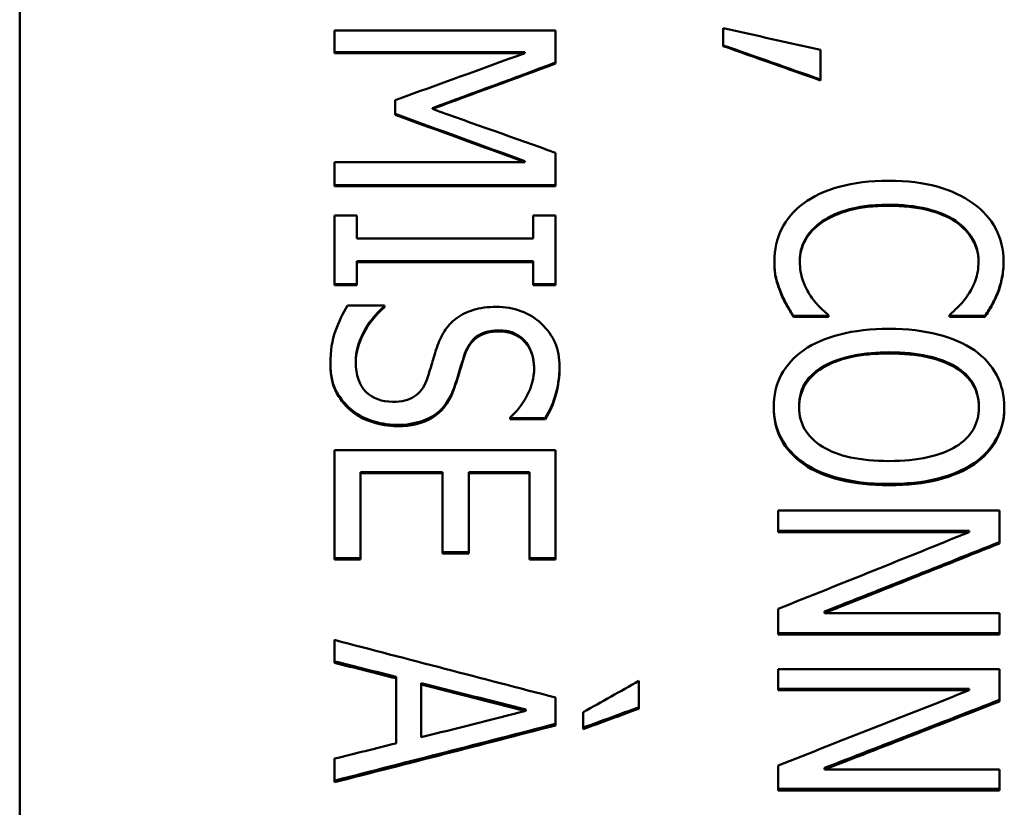
# Paper-space layout 'Layout1' of a CAD drawing. Units: inches. Extents: x 0 to 16.4, y 0 to 10.5.
# Drawn here: x 8.4 to 8.6, y 7.5 to 7.7 of the extents above; entities that cross this region are included whole.
import ezdxf

# ---------------------------------------------------------------- set-up
doc = ezdxf.new("R2010")
doc.units = ezdxf.units.IN
doc.header["$MEASUREMENT"] = 0
doc.layers.add('Viewport3ForCustomObjects_0', color=7, linetype='Continuous')
doc.layers.add('Visible (ANSI)', color=7, linetype='Continuous', lineweight=50)
doc.layers.add('Visible Narrow (ANSI)', color=7, linetype='Continuous', lineweight=35)

# ---------------------------------------------------------------- blocks, each defined once
blk = doc.blocks.new('CustomObjectsInViewport3_0')
at = {"layer": 'Visible (ANSI)'}
for p, q in [((-10001.27701, -10002.61817), (-10001.27701, -10001.1454)), ((-10001.18744, -10001.97001), (-10001.12444, -10001.97001)), ((-10001.18744, -10001.97001), (-10001.18744, -10001.97646)), ((-10001.12444, -10001.97943), (-10001.12444, -10001.97001)), ((-10001.07672, -10001.96939), (-10001.07672, -10001.9745)), ((-10001.049, -10001.98426), (-10001.049, -10001.97554)), ((-10001.13317, -10001.97621), (-10001.18744, -10001.97621)), ((-10001.13317, -10001.97646), (-10001.18744, -10001.97646)), ((-10001.13317, -10001.97621), (-10001.13317, -10001.97646)), ((-10001.17009, -10001.98987), (-10001.17009, -10001.99407)), ((-10001.15952, -10001.99213), (-10001.15952, -10001.99239)), ((-10001.12444, -10002.01434), (-10001.12444, -10002.00486)), ((-10001.18744, -10002.00751), (-10001.13317, -10002.00751)), ((-10001.18744, -10002.00751), (-10001.18744, -10002.01434)), ((-10001.13317, -10002.00724), (-10001.13317, -10002.00751)), ((-10001.12444, -10002.01406), (-10001.18744, -10002.01406)), ((-10001.12444, -10002.01434), (-10001.18744, -10002.01434)), ((-10001.18744, -10002.02272), (-10001.18101, -10002.02272)), ((-10001.18744, -10002.02272), (-10001.18744, -10002.04257)), ((-10001.18101, -10002.02927), (-10001.18101, -10002.02272)), ((-10001.13088, -10002.02272), (-10001.12444, -10002.02272)), ((-10001.13088, -10002.02272), (-10001.13088, -10002.02927)), ((-10001.12444, -10002.04257), (-10001.12444, -10002.02272)), ((-10001.18101, -10002.02927), (-10001.13088, -10002.02927)), ((-10001.18101, -10002.03574), (-10001.18101, -10002.03605)), ((-10001.13088, -10002.03574), (-10001.18101, -10002.03574)), ((-10001.18101, -10002.04257), (-10001.18101, -10002.03605)), ((-10001.13088, -10002.03605), (-10001.18101, -10002.03605)), ((-10001.13088, -10002.03574), (-10001.13088, -10002.03605)), ((-10001.13088, -10002.03605), (-10001.13088, -10002.04257)), ((-10001.05492, -10002.03552), (-10001.05492, -10002.03583)), ((-10001.00407, -10002.03552), (-10001.00407, -10002.03583)), ((-10001.18101, -10002.04226), (-10001.18744, -10002.04226)), ((-10001.18101, -10002.04257), (-10001.18744, -10002.04257)), ((-10001.12444, -10002.04226), (-10001.13088, -10002.04226)), ((-10001.12444, -10002.04257), (-10001.13088, -10002.04257)), ((-10000.99856, -10002.04456), (-10000.99856, -10002.04487)), ((-10001.18367, -10002.04835), (-10001.17315, -10002.04835)), ((-10001.17315, -10002.04883), (-10001.17315, -10002.04835)), ((-10001.05676, -10002.0513), (-10001.05676, -10002.05162)), ((-10001.04675, -10002.0513), (-10001.05676, -10002.0513)), ((-10001.04675, -10002.05162), (-10001.05676, -10002.05162)), ((-10001.04675, -10002.05162), (-10001.04675, -10002.05109)), ((-10001.01234, -10002.05109), (-10001.01234, -10002.05162)), ((-10001.00223, -10002.0513), (-10001.01234, -10002.0513)), ((-10001.00223, -10002.05162), (-10001.01234, -10002.05162)), ((-10001.00223, -10002.0513), (-10001.00223, -10002.05162)), ((-10001.18132, -10002.06417), (-10001.18132, -10002.0645)), ((-10001.13057, -10002.06591), (-10001.13057, -10002.06624)), ((-10001.05512, -10002.07703), (-10001.05512, -10002.07738)), ((-10001.00397, -10002.07703), (-10001.00397, -10002.07738)), ((-10001.13741, -10002.08023), (-10001.13741, -10002.08076)), ((-10001.1274, -10002.08041), (-10001.13741, -10002.08041)), ((-10001.1274, -10002.08076), (-10001.13741, -10002.08076)), ((-10001.1274, -10002.08041), (-10001.1274, -10002.08076)), ((-10001.18744, -10002.08952), (-10001.18744, -10002.12066)), ((-10001.18744, -10002.08952), (-10001.12444, -10002.08952)), ((-10001.12444, -10002.12066), (-10001.12444, -10002.08952)), ((-10001.15661, -10002.09579), (-10001.17999, -10002.09579)), ((-10001.17999, -10002.09579), (-10001.17999, -10002.09615)), ((-10001.15661, -10002.09615), (-10001.17999, -10002.09615)), ((-10001.17999, -10002.12066), (-10001.17999, -10002.09615)), ((-10001.15661, -10002.09579), (-10001.15661, -10002.09615)), ((-10001.15661, -10002.09615), (-10001.15661, -10002.11901)), ((-10001.1319, -10002.09579), (-10001.14915, -10002.09579)), ((-10001.14915, -10002.09579), (-10001.14915, -10002.09615)), ((-10001.1319, -10002.09615), (-10001.14915, -10002.09615)), ((-10001.14915, -10002.11901), (-10001.14915, -10002.09615)), ((-10001.1319, -10002.09579), (-10001.1319, -10002.09615)), ((-10001.1319, -10002.09615), (-10001.1319, -10002.12066)), ((-10001.06105, -10002.10673), (-10000.99805, -10002.10673)), ((-10001.06105, -10002.10673), (-10001.06105, -10002.11289)), ((-10000.99805, -10002.11611), (-10000.99805, -10002.10673)), ((-10001.00673, -10002.11251), (-10001.06105, -10002.11251)), ((-10001.00673, -10002.11289), (-10001.06105, -10002.11289)), ((-10001.00673, -10002.11251), (-10001.00673, -10002.11289)), ((-10001.14915, -10002.11862), (-10001.15661, -10002.11862)), ((-10001.14915, -10002.11901), (-10001.15661, -10002.11901)), ((-10001.17999, -10002.12027), (-10001.18744, -10002.12027)), ((-10001.17999, -10002.12066), (-10001.18744, -10002.12066)), ((-10001.12444, -10002.12027), (-10001.1319, -10002.12027)), ((-10001.12444, -10002.12066), (-10001.1319, -10002.12066)), ((-10001.06105, -10002.13474), (-10001.06105, -10002.14203)), ((-10001.04793, -10002.13555), (-10001.04793, -10002.13596)), ((-10001.04793, -10002.13596), (-10000.99805, -10002.13596)), ((-10000.99805, -10002.14203), (-10000.99805, -10002.13596)), ((-10001.18744, -10002.1436), (-10001.18744, -10002.15012)), ((-10000.99805, -10002.14163), (-10001.06105, -10002.14163)), ((-10000.99805, -10002.14203), (-10001.06105, -10002.14203)), ((-10001.06105, -10002.15191), (-10000.99805, -10002.15191)), ((-10001.06105, -10002.15191), (-10001.06105, -10002.15794)), ((-10000.99805, -10002.16109), (-10000.99805, -10002.15191)), ((-10001.16983, -10002.15411), (-10001.16983, -10002.15453)), ((-10001.16983, -10002.15453), (-10001.16983, -10002.17305)), ((-10001.10075, -10002.16319), (-10001.10075, -10002.15528)), ((-10001.16268, -10002.15592), (-10001.16268, -10002.15634)), ((-10001.16268, -10002.17131), (-10001.16268, -10002.15634)), ((-10001.00673, -10002.15752), (-10001.06105, -10002.15752)), ((-10001.00673, -10002.15794), (-10001.06105, -10002.15794)), ((-10001.00673, -10002.15752), (-10001.00673, -10002.15794)), ((-10001.12444, -10002.16794), (-10001.12444, -10002.16)), ((-10001.13292, -10002.16341), (-10001.13292, -10002.16384)), ((-10001.11658, -10002.16416), (-10001.11658, -10002.169)), ((-10001.18744, -10002.17741), (-10001.18744, -10002.18414)), ((-10001.06105, -10002.17932), (-10001.06105, -10002.18645)), ((-10001.04793, -10002.18006), (-10001.04793, -10002.18051)), ((-10001.04793, -10002.18051), (-10000.99805, -10002.18051)), ((-10000.99805, -10002.18645), (-10000.99805, -10002.18051)), ((-10000.99805, -10002.186), (-10001.06105, -10002.186)), ((-10000.99805, -10002.18645), (-10001.06105, -10002.18645))]:
    blk.add_line(p, q, dxfattribs=at)
for points in [[(-10001.07672, -10001.96939), (-10001.06748, -10001.97144), (-10001.05824, -10001.97349), (-10001.049, -10001.97554)], [(-10001.049, -10001.98401), (-10001.05824, -10001.98076), (-10001.06748, -10001.97751), (-10001.07672, -10001.97426)], [(-10001.049, -10001.98426), (-10001.05824, -10001.98101), (-10001.06748, -10001.97776), (-10001.07672, -10001.9745)], [(-10001.17009, -10001.98987), (-10001.15778, -10001.98541), (-10001.14548, -10001.98094), (-10001.13317, -10001.97646)], [(-10001.12444, -10001.97918), (-10001.13614, -10001.98351), (-10001.14783, -10001.98782), (-10001.15952, -10001.99213)], [(-10001.12444, -10001.97943), (-10001.13614, -10001.98376), (-10001.14783, -10001.98808), (-10001.15952, -10001.99239)], [(-10001.15952, -10001.99239), (-10001.14783, -10001.99655), (-10001.13614, -10002.00071), (-10001.12444, -10002.00486)], [(-10001.13317, -10002.00724), (-10001.14548, -10002.00277), (-10001.15778, -10001.99829), (-10001.17009, -10001.9938)], [(-10001.13317, -10002.00751), (-10001.14548, -10002.00304), (-10001.15778, -10001.99856), (-10001.17009, -10001.99407)], [(-10001.06105, -10002.13474), (-10001.04294, -10002.12749), (-10001.02483, -10002.12021), (-10001.00673, -10002.11289)], [(-10000.99805, -10002.11572), (-10001.01467, -10002.12236), (-10001.0313, -10002.12897), (-10001.04793, -10002.13555)], [(-10000.99805, -10002.11611), (-10001.01467, -10002.12275), (-10001.0313, -10002.12937), (-10001.04793, -10002.13596)], [(-10001.18744, -10002.1436), (-10001.16644, -10002.14909), (-10001.14544, -10002.15456), (-10001.12444, -10002.16)], [(-10001.16983, -10002.15411), (-10001.1757, -10002.15264), (-10001.18157, -10002.15117), (-10001.18744, -10002.1497)], [(-10001.16983, -10002.15453), (-10001.1757, -10002.15306), (-10001.18157, -10002.15159), (-10001.18744, -10002.15012)], [(-10001.11658, -10002.16416), (-10001.11131, -10002.16121), (-10001.10603, -10002.15824), (-10001.10075, -10002.15528)], [(-10001.13292, -10002.16341), (-10001.14284, -10002.16092), (-10001.15276, -10002.15842), (-10001.16268, -10002.15592)], [(-10001.13292, -10002.16384), (-10001.14284, -10002.16134), (-10001.15276, -10002.15885), (-10001.16268, -10002.15634)], [(-10001.06105, -10002.17932), (-10001.04294, -10002.17223), (-10001.02483, -10002.16511), (-10001.00673, -10002.15794)], [(-10000.99805, -10002.16066), (-10001.01467, -10002.16716), (-10001.0313, -10002.17363), (-10001.04793, -10002.18006)], [(-10000.99805, -10002.16109), (-10001.01467, -10002.16759), (-10001.0313, -10002.17407), (-10001.04793, -10002.18051)], [(-10001.16268, -10002.17131), (-10001.15276, -10002.16882), (-10001.14284, -10002.16633), (-10001.13292, -10002.16384)], [(-10001.10075, -10002.16276), (-10001.10603, -10002.1647), (-10001.11131, -10002.16664), (-10001.11658, -10002.16857)], [(-10001.10075, -10002.16319), (-10001.10603, -10002.16513), (-10001.11131, -10002.16707), (-10001.11658, -10002.169)], [(-10001.12444, -10002.16751), (-10001.14544, -10002.17293), (-10001.16644, -10002.17832), (-10001.18744, -10002.18369)], [(-10001.12444, -10002.16794), (-10001.14544, -10002.17337), (-10001.16644, -10002.17877), (-10001.18744, -10002.18414)], [(-10001.18744, -10002.17741), (-10001.18157, -10002.17596), (-10001.1757, -10002.17451), (-10001.16983, -10002.17305)]]:
    blk.add_open_spline(points, degree=3, dxfattribs=at)
for points, knots in [([(-10001.0539, -10002.01931), (-10001.05118, -10002.01726), (-10001.04777, -10002.01566), (-10001.04369, -10002.01454), (-10001.0396, -10002.01341), (-10001.03491, -10002.01284), (-10001.0296, -10002.01284)], [0, 0, 0, 0, 1, 1, 1, 2, 2, 2, 2]), ([(-10001.0296, -10002.01284), (-10001.02432, -10002.01284), (-10001.01973, -10002.01339), (-10001.01581, -10002.01449), (-10001.0119, -10002.01558), (-10001.0085, -10002.01718), (-10001.0056, -10002.01927)], [0, 0, 0, 0, 1, 1, 1, 2, 2, 2, 2]), ([(-10001.06217, -10002.03578), (-10001.06217, -10002.03246), (-10001.06148, -10002.0294), (-10001.0601, -10002.02658), (-10001.05872, -10002.02376), (-10001.05666, -10002.02134), (-10001.0539, -10002.01931)], [0, 0, 0, 0, 1, 1, 1, 2, 2, 2, 2]), ([(-10001.0296, -10002.01966), (-10001.03521, -10002.01966), (-10001.03869, -10002.02037), (-10001.04075, -10002.02093), (-10001.04391, -10002.02179), (-10001.04629, -10002.0228), (-10001.04864, -10002.0244)], [-0.0363845, -0.0363845, -0.0363845, -0.0363845, -0.0220146, -0.0220146, -0.0220146, 0, 0, 0, 0]), ([(-10001.0296, -10002.01995), (-10001.03392, -10002.01995), (-10001.03764, -10002.02038), (-10001.04075, -10002.02122), (-10001.04387, -10002.02207), (-10001.0465, -10002.02323), (-10001.04864, -10002.0247)], [0, 0, 0, 0, 1, 1, 1, 2, 2, 2, 2]), ([(-10001.01055, -10002.02426), (-10001.01282, -10002.02271), (-10001.01557, -10002.02162), (-10001.01865, -10002.02086), (-10001.02219, -10002.01999), (-10001.02594, -10002.01966), (-10001.0296, -10002.01966)], [-0.0520653, -0.0520653, -0.0520653, -0.0520653, -0.02789466, -0.02789466, -0.02789466, 0, 0, 0, 0]), ([(-10001.01055, -10002.02455), (-10001.0127, -10002.02308), (-10001.0154, -10002.02195), (-10001.01865, -10002.02115), (-10001.0219, -10002.02035), (-10001.02555, -10002.01995), (-10001.0296, -10002.01995)], [0, 0, 0, 0, 1, 1, 1, 2, 2, 2, 2]), ([(-10001.0056, -10002.01927), (-10001.00278, -10002.02129), (-10001.00062, -10002.0237), (-10000.99914, -10002.02651), (-10000.99766, -10002.02931), (-10000.99692, -10002.03243), (-10000.99692, -10002.03587)], [0, 0, 0, 0, 1, 1, 1, 2, 2, 2, 2]), ([(-10001.04864, -10002.0244), (-10001.05068, -10002.02581), (-10001.05247, -10002.02785), (-10001.05334, -10002.02943), (-10001.05461, -10002.03175), (-10001.05492, -10002.03343), (-10001.05492, -10002.03552)], [-0.02801968, -0.02801968, -0.02801968, -0.02801968, -0.01668748, -0.01668748, -0.01668748, 0, 0, 0, 0]), ([(-10001.04864, -10002.0247), (-10001.05072, -10002.02613), (-10001.05228, -10002.02781), (-10001.05334, -10002.02973), (-10001.05439, -10002.03165), (-10001.05492, -10002.03368), (-10001.05492, -10002.03583)], [0, 0, 0, 0, 1, 1, 1, 2, 2, 2, 2]), ([(-10001.00407, -10002.03552), (-10001.00407, -10002.03337), (-10001.00464, -10002.03126), (-10001.00573, -10002.02936), (-10001.00689, -10002.02733), (-10001.00858, -10002.02563), (-10001.01055, -10002.02426)], [-0.03600993, -0.03600993, -0.03600993, -0.03600993, -0.0185676, -0.0185676, -0.0185676, 0, 0, 0, 0]), ([(-10001.00407, -10002.03583), (-10001.00407, -10002.03365), (-10001.00462, -10002.03159), (-10001.00573, -10002.02966), (-10001.00684, -10002.02772), (-10001.00844, -10002.02602), (-10001.01055, -10002.02455)], [0, 0, 0, 0, 1, 1, 1, 2, 2, 2, 2]), ([(-10001.06033, -10002.04456), (-10001.06121, -10002.04244), (-10001.06156, -10002.04107), (-10001.06171, -10002.04043), (-10001.06205, -10002.03903), (-10001.06216, -10002.03731), (-10001.06217, -10002.03565)], [-0.01981555, -0.01981555, -0.01981555, -0.01981555, -0.01377326, -0.01377326, -0.01377326, -0.00045856, -0.00045856, -0.00045856, -0.00045856]), ([(-10001.06033, -10002.04487), (-10001.06094, -10002.04339), (-10001.0614, -10002.04201), (-10001.06171, -10002.04074), (-10001.06202, -10002.03948), (-10001.06217, -10002.03782), (-10001.06217, -10002.03578)], [0, 0, 0, 0, 1, 1, 1, 2, 2, 2, 2]), ([(-10001.05492, -10002.03583), (-10001.05492, -10002.03781), (-10001.05462, -10002.03962), (-10001.05403, -10002.04128), (-10001.05343, -10002.04293), (-10001.05269, -10002.04441), (-10001.05181, -10002.0457)], [0, 0, 0, 0, 1, 1, 1, 2, 2, 2, 2]), ([(-10001.00708, -10002.04536), (-10001.0062, -10002.04407), (-10001.00548, -10002.04266), (-10001.00491, -10002.04113), (-10001.00435, -10002.03961), (-10001.00407, -10002.03784), (-10001.00407, -10002.03583)], [0, 0, 0, 0, 1, 1, 1, 2, 2, 2, 2]), ([(-10000.99692, -10002.03573), (-10000.99694, -10002.03813), (-10000.99725, -10002.03972), (-10000.99738, -10002.04039), (-10000.99767, -10002.0418), (-10000.99806, -10002.0432), (-10000.99856, -10002.04456)], [-0.01696497, -0.01696497, -0.01696497, -0.01696497, -0.01153742, -0.01153742, -0.01153742, 0, 0, 0, 0]), ([(-10000.99692, -10002.03587), (-10000.99692, -10002.0376), (-10000.99708, -10002.0392), (-10000.99738, -10002.04069), (-10000.99769, -10002.04219), (-10000.99808, -10002.04358), (-10000.99856, -10002.04487)], [0, 0, 0, 0, 1, 1, 1, 2, 2, 2, 2]), ([(-10001.05676, -10002.0513), (-10001.05738, -10002.05025), (-10001.058, -10002.0492), (-10001.05862, -10002.04815), (-10001.05929, -10002.04703), (-10001.05986, -10002.04577), (-10001.06033, -10002.04456)], [-0.01999781, -0.01999781, -0.01999781, -0.01999781, -0.01034481, -0.01034481, -0.01034481, 0, 0, 0, 0]), ([(-10001.05676, -10002.05162), (-10001.0574, -10002.05052), (-10001.05803, -10002.04947), (-10001.05862, -10002.04847), (-10001.05922, -10002.04746), (-10001.05979, -10002.04627), (-10001.06033, -10002.04487)], [0, 0, 0, 0, 1, 1, 1, 2, 2, 2, 2]), ([(-10001.05181, -10002.0457), (-10001.05092, -10002.04696), (-10001.05002, -10002.04805), (-10001.0491, -10002.04895), (-10001.04818, -10002.04986), (-10001.0474, -10002.05057), (-10001.04675, -10002.05109)], [0, 0, 0, 0, 1, 1, 1, 2, 2, 2, 2]), ([(-10001.01234, -10002.05109), (-10001.01166, -10002.05047), (-10001.01084, -10002.0497), (-10001.00989, -10002.04878), (-10001.00894, -10002.04786), (-10001.008, -10002.04672), (-10001.00708, -10002.04536)], [0, 0, 0, 0, 1, 1, 1, 2, 2, 2, 2]), ([(-10000.99856, -10002.04456), (-10000.99915, -10002.04599), (-10000.99981, -10002.04725), (-10001.00017, -10002.04791), (-10001.0008, -10002.04907), (-10001.00148, -10002.0502), (-10001.00223, -10002.0513)], [-0.01645925, -0.01645925, -0.01645925, -0.01645925, -0.01050014, -0.01050014, -0.01050014, 0, 0, 0, 0]), ([(-10000.99856, -10002.04487), (-10000.999, -10002.04594), (-10000.99954, -10002.04706), (-10001.00017, -10002.04822), (-10001.0008, -10002.04939), (-10001.00148, -10002.05052), (-10001.00223, -10002.05162)], [0, 0, 0, 0, 1, 1, 1, 2, 2, 2, 2]), ([(-10001.18857, -10002.06499), (-10001.18857, -10002.06132), (-10001.18809, -10002.0582), (-10001.18714, -10002.05561), (-10001.18618, -10002.05303), (-10001.18503, -10002.05061), (-10001.18367, -10002.04835)], [0, 0, 0, 0, 1, 1, 1, 2, 2, 2, 2]), ([(-10001.17315, -10002.04851), (-10001.17574, -10002.05075), (-10001.17798, -10002.05372), (-10001.17917, -10002.05606), (-10001.18085, -10002.05936), (-10001.18132, -10002.06147), (-10001.18132, -10002.06417)], [-0.03735869, -0.03735869, -0.03735869, -0.03735869, -0.02183221, -0.02183221, -0.02183221, 0, 0, 0, 0]), ([(-10001.17315, -10002.04883), (-10001.17574, -10002.05106), (-10001.17774, -10002.05358), (-10001.17917, -10002.05639), (-10001.1806, -10002.05919), (-10001.18132, -10002.0619), (-10001.18132, -10002.0645)], [0, 0, 0, 0, 1, 1, 1, 2, 2, 2, 2]), ([(-10001.15273, -10002.05203), (-10001.15133, -10002.051), (-10001.1497, -10002.05019), (-10001.14783, -10002.04961), (-10001.14595, -10002.04903), (-10001.14379, -10002.04873), (-10001.14134, -10002.04873)], [0, 0, 0, 0, 1, 1, 1, 2, 2, 2, 2]), ([(-10001.14134, -10002.04873), (-10001.13624, -10002.04873), (-10001.13196, -10002.05034), (-10001.1285, -10002.05353), (-10001.12505, -10002.05673), (-10001.12332, -10002.06081), (-10001.12332, -10002.06576)], [0, 0, 0, 0, 1, 1, 1, 2, 2, 2, 2]), ([(-10001.15829, -10002.0604), (-10001.15771, -10002.05866), (-10001.15699, -10002.0571), (-10001.15612, -10002.05571), (-10001.15525, -10002.05432), (-10001.15412, -10002.0531), (-10001.15273, -10002.05203)], [0, 0, 0, 0, 1, 1, 1, 2, 2, 2, 2]), ([(-10001.14047, -10002.05544), (-10001.14223, -10002.05544), (-10001.14402, -10002.05568), (-10001.14559, -10002.05641), (-10001.14592, -10002.05656), (-10001.14629, -10002.05674), (-10001.14683, -10002.05713), (-10001.14808, -10002.05802), (-10001.14961, -10002.06003), (-10001.15028, -10002.06205)], [-0.05971494, -0.05971494, -0.05971494, -0.05971494, -0.02438567, -0.02438567, -0.02438567, -0.01706663, -0.01706663, -0.01706663, 0, 0, 0, 0]), ([(-10001.14047, -10002.05576), (-10001.14313, -10002.05576), (-10001.14525, -10002.05632), (-10001.14683, -10002.05745), (-10001.14841, -10002.05858), (-10001.14956, -10002.06023), (-10001.15028, -10002.06238)], [0, 0, 0, 0, 1, 1, 1, 2, 2, 2, 2]), ([(-10001.13057, -10002.06591), (-10001.13057, -10002.06301), (-10001.13186, -10002.05986), (-10001.1333, -10002.05833), (-10001.13533, -10002.05619), (-10001.13778, -10002.05544), (-10001.14047, -10002.05544)], [-0.03515468, -0.03515468, -0.03515468, -0.03515468, -0.02053413, -0.02053413, -0.02053413, 0, 0, 0, 0]), ([(-10001.13057, -10002.06624), (-10001.13057, -10002.06312), (-10001.13148, -10002.0606), (-10001.1333, -10002.05866), (-10001.13512, -10002.05673), (-10001.13751, -10002.05576), (-10001.14047, -10002.05576)], [0, 0, 0, 0, 1, 1, 1, 2, 2, 2, 2]), ([(-10001.0538, -10002.06105), (-10001.05101, -10002.05912), (-10001.04756, -10002.05763), (-10001.04346, -10002.05658), (-10001.03936, -10002.05553), (-10001.03472, -10002.05501), (-10001.02955, -10002.05501)], [0, 0, 0, 0, 1, 1, 1, 2, 2, 2, 2]), ([(-10001.02955, -10002.05501), (-10001.02427, -10002.05501), (-10001.01963, -10002.05554), (-10001.01561, -10002.05661), (-10001.01159, -10002.05767), (-10001.00814, -10002.05917), (-10001.00525, -10002.0611)], [0, 0, 0, 0, 1, 1, 1, 2, 2, 2, 2]), ([(-10001.16115, -10002.06957), (-10001.16061, -10002.06799), (-10001.16015, -10002.06656), (-10001.15977, -10002.06528), (-10001.1594, -10002.06399), (-10001.1589, -10002.06237), (-10001.15829, -10002.0604)], [0, 0, 0, 0, 1, 1, 1, 2, 2, 2, 2]), ([(-10001.15028, -10002.06205), (-10001.15099, -10002.06418), (-10001.15175, -10002.06672), (-10001.15191, -10002.06728), (-10001.15239, -10002.06891), (-10001.15299, -10002.0708), (-10001.1536, -10002.0724)], [-0.01845996, -0.01845996, -0.01845996, -0.01845996, -0.01376273, -0.01376273, -0.01376273, 0, 0, 0, 0]), ([(-10001.15028, -10002.06238), (-10001.15075, -10002.0638), (-10001.1513, -10002.06554), (-10001.15191, -10002.06761), (-10001.15252, -10002.06969), (-10001.15308, -10002.07139), (-10001.1536, -10002.07274)], [0, 0, 0, 0, 1, 1, 1, 2, 2, 2, 2]), ([(-10001.06237, -10002.07738), (-10001.06237, -10002.07395), (-10001.06165, -10002.07087), (-10001.0602, -10002.06814), (-10001.05876, -10002.06541), (-10001.05662, -10002.06305), (-10001.0538, -10002.06105)], [0, 0, 0, 0, 1, 1, 1, 2, 2, 2, 2]), ([(-10001.02955, -10002.06169), (-10001.03617, -10002.06169), (-10001.04393, -10002.06295), (-10001.04854, -10002.06586), (-10001.05323, -10002.06882), (-10001.05449, -10002.07156), (-10001.05499, -10002.0751), (-10001.05508, -10002.07573), (-10001.05512, -10002.07638), (-10001.05512, -10002.07703)], [-0.06334361, -0.06334361, -0.06334361, -0.06334361, -0.03457569, -0.03457569, -0.03457569, -0.00528772, -0.00528772, -0.00528772, 0, 0, 0, 0]), ([(-10001.02955, -10002.06202), (-10001.03782, -10002.06202), (-10001.04415, -10002.06341), (-10001.04854, -10002.06619), (-10001.05293, -10002.06897), (-10001.05512, -10002.07271), (-10001.05512, -10002.07738)], [0, 0, 0, 0, 1, 1, 1, 2, 2, 2, 2]), ([(-10001.0105, -10002.06583), (-10001.01291, -10002.06432), (-10001.01576, -10002.06337), (-10001.01857, -10002.06275), (-10001.02173, -10002.06206), (-10001.02532, -10002.06169), (-10001.02955, -10002.06169)], [-0.06084094, -0.06084094, -0.06084094, -0.06084094, -0.03217535, -0.03217535, -0.03217535, 0, 0, 0, 0]), ([(-10001.0105, -10002.06617), (-10001.01265, -10002.06482), (-10001.01534, -10002.06379), (-10001.01857, -10002.06308), (-10001.0218, -10002.06237), (-10001.02546, -10002.06202), (-10001.02955, -10002.06202)], [0, 0, 0, 0, 1, 1, 1, 2, 2, 2, 2]), ([(-10001.00525, -10002.0611), (-10001.00245, -10002.06307), (-10001.00034, -10002.06542), (-10000.99889, -10002.06817), (-10000.99744, -10002.07091), (-10000.99672, -10002.07399), (-10000.99672, -10002.07738)], [0, 0, 0, 0, 1, 1, 1, 2, 2, 2, 2]), ([(-10001.18285, -10002.07782), (-10001.18471, -10002.07617), (-10001.18628, -10002.074), (-10001.18709, -10002.07233), (-10001.1883, -10002.06983), (-10001.18856, -10002.06733), (-10001.18857, -10002.0648)], [-0.03433806, -0.03433806, -0.03433806, -0.03433806, -0.0207754, -0.0207754, -0.0207754, -0.00040514, -0.00040514, -0.00040514, -0.00040514]), ([(-10001.18285, -10002.07817), (-10001.18469, -10002.07654), (-10001.1861, -10002.07471), (-10001.18709, -10002.07267), (-10001.18807, -10002.07063), (-10001.18857, -10002.06807), (-10001.18857, -10002.06499)], [0, 0, 0, 0, 1, 1, 1, 2, 2, 2, 2]), ([(-10001.18132, -10002.0645), (-10001.18132, -10002.06824), (-10001.18036, -10002.07104), (-10001.17843, -10002.07293), (-10001.17651, -10002.07483), (-10001.17397, -10002.07577), (-10001.1708, -10002.07577)], [0, 0, 0, 0, 1, 1, 1, 2, 2, 2, 2]), ([(-10001.12332, -10002.06561), (-10001.12334, -10002.0692), (-10001.12392, -10002.07182), (-10001.12437, -10002.07343), (-10001.12505, -10002.07589), (-10001.12605, -10002.07822), (-10001.1274, -10002.08041)], [-0.03406457, -0.03406457, -0.03406457, -0.03406457, -0.02056071, -0.02056071, -0.02056071, 0, 0, 0, 0]), ([(-10001.12332, -10002.06576), (-10001.12332, -10002.06859), (-10001.12367, -10002.07126), (-10001.12437, -10002.07378), (-10001.12506, -10002.07629), (-10001.12608, -10002.07862), (-10001.1274, -10002.08076)], [0, 0, 0, 0, 1, 1, 1, 2, 2, 2, 2]), ([(-10001.13741, -10002.08023), (-10001.13557, -10002.07867), (-10001.13397, -10002.07663), (-10001.13261, -10002.07411), (-10001.13125, -10002.0716), (-10001.13057, -10002.06897), (-10001.13057, -10002.06624)], [0, 0, 0, 0, 1, 1, 1, 2, 2, 2, 2]), ([(-10001.00397, -10002.07703), (-10001.00397, -10002.07472), (-10001.00464, -10002.07224), (-10001.00555, -10002.07067), (-10001.00688, -10002.06839), (-10001.00853, -10002.06708), (-10001.0105, -10002.06583)], [-0.03052404, -0.03052404, -0.03052404, -0.03052404, -0.01807453, -0.01807453, -0.01807453, 0, 0, 0, 0]), ([(-10001.00397, -10002.07738), (-10001.00397, -10002.07495), (-10001.0045, -10002.07282), (-10001.00555, -10002.07101), (-10001.00661, -10002.0692), (-10001.00826, -10002.06758), (-10001.0105, -10002.06617)], [0, 0, 0, 0, 1, 1, 1, 2, 2, 2, 2]), ([(-10001.1708, -10002.07577), (-10001.16828, -10002.07577), (-10001.16624, -10002.07527), (-10001.16467, -10002.07428), (-10001.16311, -10002.07329), (-10001.16193, -10002.07172), (-10001.16115, -10002.06957)], [0, 0, 0, 0, 1, 1, 1, 2, 2, 2, 2]), ([(-10001.1536, -10002.0724), (-10001.15445, -10002.07464), (-10001.15571, -10002.07676), (-10001.15751, -10002.07842), (-10001.15795, -10002.07883), (-10001.15862, -10002.0794), (-10001.15959, -10002.07998), (-10001.1619, -10002.08136), (-10001.1659, -10002.08238), (-10001.16947, -10002.08238)], [-0.08619949, -0.08619949, -0.08619949, -0.08619949, -0.03870541, -0.03870541, -0.03870541, -0.02723066, -0.02723066, -0.02723066, 0, 0, 0, 0]), ([(-10001.1536, -10002.07274), (-10001.15492, -10002.0762), (-10001.15692, -10002.07873), (-10001.15959, -10002.08033), (-10001.16227, -10002.08193), (-10001.16556, -10002.08273), (-10001.16947, -10002.08273)], [0, 0, 0, 0, 1, 1, 1, 2, 2, 2, 2]), ([(-10001.16947, -10002.08238), (-10001.17251, -10002.08238), (-10001.17497, -10002.08178), (-10001.17677, -10002.08118), (-10001.17924, -10002.08035), (-10001.1811, -10002.07933), (-10001.18285, -10002.07782)], [-0.03126035, -0.03126035, -0.03126035, -0.03126035, -0.01805683, -0.01805683, -0.01805683, 0, 0, 0, 0]), ([(-10001.16947, -10002.08273), (-10001.17196, -10002.08273), (-10001.17439, -10002.08233), (-10001.17677, -10002.08153), (-10001.17916, -10002.08073), (-10001.18118, -10002.07961), (-10001.18285, -10002.07817)], [0, 0, 0, 0, 1, 1, 1, 2, 2, 2, 2]), ([(-10001.0538, -10002.09319), (-10001.05652, -10002.0913), (-10001.05883, -10002.08889), (-10001.06028, -10002.08606), (-10001.06168, -10002.08333), (-10001.06235, -10002.08029), (-10001.06237, -10002.0772)], [-0.05145255, -0.05145255, -0.05145255, -0.05145255, -0.02549215, -0.02549215, -0.02549215, -0.00046216, -0.00046216, -0.00046216, -0.00046216]), ([(-10001.0538, -10002.09355), (-10001.05672, -10002.09152), (-10001.05889, -10002.08914), (-10001.06028, -10002.08641), (-10001.06168, -10002.08369), (-10001.06237, -10002.08067), (-10001.06237, -10002.07738)], [0, 0, 0, 0, 1, 1, 1, 2, 2, 2, 2]), ([(-10001.05512, -10002.07738), (-10001.05512, -10002.08205), (-10001.05293, -10002.08576), (-10001.04854, -10002.08852), (-10001.04415, -10002.09127), (-10001.03782, -10002.09265), (-10001.02955, -10002.09265)], [0, 0, 0, 0, 1, 1, 1, 2, 2, 2, 2]), ([(-10001.0105, -10002.08854), (-10001.00833, -10002.0872), (-10001.00669, -10002.0856), (-10001.0056, -10002.08373), (-10001.00451, -10002.08186), (-10001.00397, -10002.07975), (-10001.00397, -10002.07738)], [0, 0, 0, 0, 1, 1, 1, 2, 2, 2, 2]), ([(-10000.99672, -10002.0772), (-10000.99672, -10002.08004), (-10000.99683, -10002.08236), (-10000.99897, -10002.08627), (-10001.00036, -10002.08882), (-10001.00259, -10002.09134), (-10001.00525, -10002.09319)], [-0.06414843, -0.06414843, -0.06414843, -0.06414843, -0.02529117, -0.02529117, -0.02529117, 0, 0, 0, 0]), ([(-10000.99672, -10002.07738), (-10000.99672, -10002.0808), (-10000.99747, -10002.08388), (-10000.99897, -10002.08663), (-10001.00046, -10002.08937), (-10001.00256, -10002.09168), (-10001.00525, -10002.09355)], [0, 0, 0, 0, 1, 1, 1, 2, 2, 2, 2]), ([(-10001.02955, -10002.09265), (-10001.02539, -10002.09265), (-10001.02171, -10002.09229), (-10001.01849, -10002.09157), (-10001.01528, -10002.09086), (-10001.01261, -10002.08985), (-10001.0105, -10002.08854)], [0, 0, 0, 0, 1, 1, 1, 2, 2, 2, 2]), ([(-10001.02955, -10002.09919), (-10001.03561, -10002.09919), (-10001.04009, -10002.09847), (-10001.04341, -10002.09764), (-10001.04756, -10002.09661), (-10001.05075, -10002.09531), (-10001.0538, -10002.09319)], [-0.05202201, -0.05202201, -0.05202201, -0.05202201, -0.02893502, -0.02893502, -0.02893502, 0, 0, 0, 0]), ([(-10001.02955, -10002.09956), (-10001.03465, -10002.09956), (-10001.03927, -10002.09904), (-10001.04341, -10002.09801), (-10001.04754, -10002.09698), (-10001.05101, -10002.09549), (-10001.0538, -10002.09355)], [0, 0, 0, 0, 1, 1, 1, 2, 2, 2, 2]), ([(-10001.00525, -10002.09319), (-10001.00906, -10002.0958), (-10001.01325, -10002.09703), (-10001.01556, -10002.09762), (-10001.02006, -10002.09878), (-10001.02488, -10002.09919), (-10001.02955, -10002.09919)], [-0.05376955, -0.05376955, -0.05376955, -0.05376955, -0.03557914, -0.03557914, -0.03557914, 0, 0, 0, 0]), ([(-10001.00525, -10002.09355), (-10001.00804, -10002.09546), (-10001.01147, -10002.09694), (-10001.01556, -10002.09799), (-10001.01964, -10002.09903), (-10001.02431, -10002.09956), (-10001.02955, -10002.09956)], [0, 0, 0, 0, 1, 1, 1, 2, 2, 2, 2])]:
    blk.add_open_spline(points, degree=3, knots=knots, dxfattribs=at)
at = {"layer": 'Visible Narrow (ANSI)'}
for p, q in [((-10001.0296, -10002.01966), (-10001.0296, -10002.01995)), ((-10001.04864, -10002.0244), (-10001.04864, -10002.0247)), ((-10001.01055, -10002.02426), (-10001.01055, -10002.02455)), ((-10001.06033, -10002.04456), (-10001.06033, -10002.04487)), ((-10001.14047, -10002.05544), (-10001.14047, -10002.05576)), ((-10001.15028, -10002.06205), (-10001.15028, -10002.06238)), ((-10001.02955, -10002.06169), (-10001.02955, -10002.06202)), ((-10001.0105, -10002.06583), (-10001.0105, -10002.06617)), ((-10001.1536, -10002.0724), (-10001.1536, -10002.07274)), ((-10001.18285, -10002.07782), (-10001.18285, -10002.07817)), ((-10001.16947, -10002.08238), (-10001.16947, -10002.08273)), ((-10001.0538, -10002.09319), (-10001.0538, -10002.09355)), ((-10001.00525, -10002.09319), (-10001.00525, -10002.09355)), ((-10001.02955, -10002.09919), (-10001.02955, -10002.09956))]:
    blk.add_line(p, q, dxfattribs=at)

psp = doc.layouts.get("Layout1")

# ---------------------------------------------------------------- block references
at = {"layer": 'Viewport3ForCustomObjects_0'}
psp.add_blockref('CustomObjectsInViewport3_0', (10009.63725, 10009.71507), dxfattribs=at)

doc.saveas('drawing.dxf')
